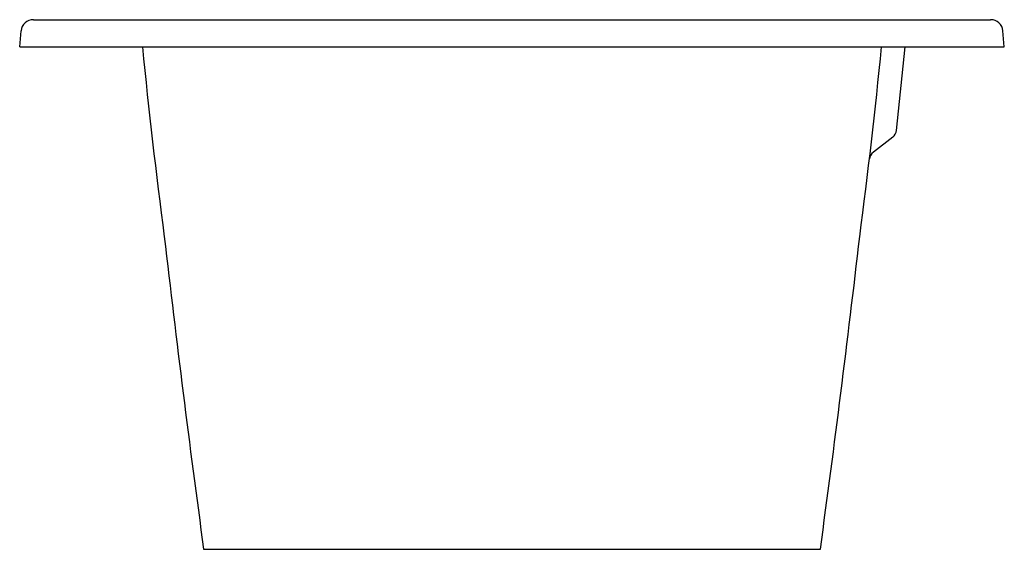
# Model space of a CAD drawing. Units: inches. Extents: x 1189.6 to 1221.1, y 147.9 to 164.8.
import ezdxf

# ---------------------------------------------------------------- set-up
doc = ezdxf.new("R2010")
doc.units = ezdxf.units.IN
doc.header["$LTSCALE"] = 0.64311
doc.header["$MEASUREMENT"] = 0
doc.layers.get('0').update_dxf_attribs({"color": 255, "linetype": 'CONTINUOUS'})
doc.layers.get('Defpoints').update_dxf_attribs({"linetype": 'CONTINUOUS'})
doc.styles.get("Standard").update_dxf_attribs({"font": 'txt', "width": 0.8})

msp = doc.modelspace()

# ---------------------------------------------------------------- linework, layer by layer
for p, q in [((1190.032, 164.833), (1220.655, 164.833)), ((1189.595, 163.967), (1189.64, 164.474)), ((1221.091, 163.967), (1221.047, 164.474)), ((1189.595, 163.967), (1221.091, 163.967)), ((1217.64, 161.295), (1217.924, 163.967)), ((1217.521, 161.08), (1216.902, 160.596)), ((1195.48, 147.904), (1215.207, 147.904))]:
    msp.add_line(p, q)
for centre, radius, start, end in [((1190.032, 164.439), 0.394, 90, 175), ((1220.655, 164.439), 0.394, 5, 90), ((1372.718, 181.474), 180.048, 185.58014, 187.52435), ((1037.969, 181.474), 180.048, 352.47565, 354.41986), ((1217.327, 161.328), 0.315, 308, 353.9385), ((1217.127, 160.322), 0.355, 129.3049, 170.3622), ((1684.792, 214.645), 493.843, 186.59841, 187.76707), ((725.895, 214.645), 493.843, 352.23293, 353.40159)]:
    msp.add_arc(centre, radius, start, end)

# ---------------------------------------------------------------- texts
at = {"layer": 'Defpoints'}
for tag, p, s in [('MODELNUMBER', (1205.341, 163.963), 'K-99309T'), ('TRADENAME', (1205.341, 163.962), 'VOLUTE'), ('PRODUCT', (1205.341, 163.96), 'BATH')]:
    msp.add_attdef(tag, p, s, height=0.001, dxfattribs=at)

doc.saveas('drawing.dxf')
